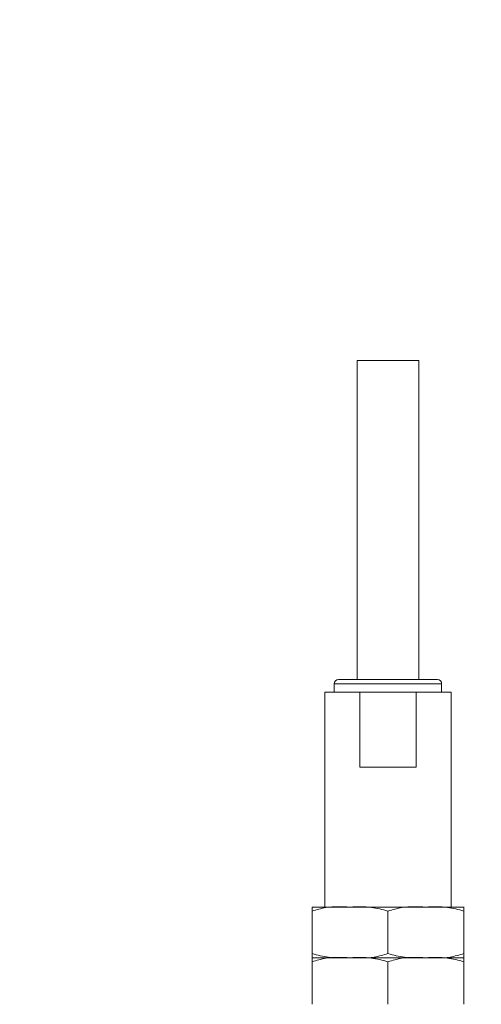
# Model space of a CAD drawing. Units: millimetres. Extents: x 11 to 1180, y 5 to 832.
# Drawn here: x 1000 to 1015, y 338 to 369 of the extents above; entities that cross this region are included whole.
import ezdxf

# ---------------------------------------------------------------- set-up
doc = ezdxf.new("R2010")
doc.units = ezdxf.units.MM
doc.linetypes.add('PHANTOM', pattern=[12.7, 6.35, -1.27, 1.27, -1.27, 1.27, -1.27])
doc.layers.add('SLD-0', color=7, linetype='Continuous')
doc.styles.add('SLDTEXTSTYLE0', font='TXT', dxfattribs={"width": 0.605})
doc.dimstyles.new('SLDDIMSTYLE1', dxfattribs={"dimtxt": 3, "dimasz": 3, "dimexe": 0, "dimexo": 0.0625, "dimgap": 0.75, "dimtad": 0, "dimdec": 1, "dimlfac": 4, "dimrnd": 1e-09, "dimzin": 12, "dimdsep": 46, "dimtxsty": 'SLDTEXTSTYLE0', "dimsah": 1, "dimcen": 0.09, "dimadec": 0, "dimazin": 3, "dimtfac": 1, "dimtdec": 3, "dimtofl": 0, "dimtmove": 0, "dimatfit": 3, "dimfxl": 0, "dimfrac": 2, "dimtolj": 1, "dimtzin": 12, "dimarcsym": 0})

# ---------------------------------------------------------------- blocks, each defined once
blk = doc.blocks.new('_D_23')
at = {"layer": 'SLD-0', "color": 7}
for p, q in [((1048.942, 365.991), (1048.942, 394.636)), ((1048.942, 391.461), (1041.048, 391.461)), ((1091.043, 391.461), (1048.942, 391.461))]:
    blk.add_line(p, q, dxfattribs=at)
for points in [[(1048.942, 391.461), (1051.942, 391), (1051.942, 391.923)], [(1091.043, 391.461), (1088.043, 391.923), (1088.043, 391)]]:
    blk.add_solid(points, dxfattribs=at)
at = {"layer": 'SLD-0', "color": 7, "char_height": 3, "attachment_point": 1, "style": 'SLDTEXTSTYLE0'}
for s, insert in [('168.4', (1030.735, 395.328)), ('EYE BOLT (2 PLACES)', (997.298, 390.724))]:
    blk.add_mtext(s, dxfattribs=dict(at, insert=insert))
blk = doc.blocks.new('_D_31')
at = {"layer": 'SLD-0', "color": 7}
for p, q in [((924.648, 363.028), (924.648, 411.033)), ((1091.043, 262.41), (1091.043, 411.033)), ((924.648, 407.858), (1002.689, 407.858)), ((1091.043, 407.858), (1013.002, 407.858))]:
    blk.add_line(p, q, dxfattribs=at)
for points in [[(924.648, 407.858), (927.648, 407.397), (927.648, 408.32)], [(1091.043, 407.858), (1088.043, 408.32), (1088.043, 407.397)]]:
    blk.add_solid(points, dxfattribs=at)
at = {"layer": 'SLD-0', "color": 7, "insert": (1002.689, 409.423), "char_height": 3, "attachment_point": 1, "style": 'SLDTEXTSTYLE0'}
blk.add_mtext('665.6', dxfattribs=at)

msp = doc.modelspace()

# ---------------------------------------------------------------- linework, layer by layer
at = {"color": 7, "linetype": 'Continuous', "lineweight": 15}
for p, q in [((1011.05820462, 358.58701778), (1011.05820462, 348.58701778)), ((1012.99552001, 348.58701778), (1012.99552001, 358.58701778)), ((1010.34411231, 348.46001778), (1010.34411231, 348.19331778)), ((1013.70961231, 348.19331778), (1013.70961231, 348.46001778)), ((1010.04248731, 348.19331778), (1010.04248731, 341.46231966)), ((1011.14569256, 345.84381523), (1011.14569256, 348.19331523)), ((1012.90803207, 348.19331523), (1011.14569256, 348.19331523)), ((1012.90803207, 348.19331523), (1012.90803207, 345.84381523)), ((1014.01123731, 341.46231966), (1014.01123731, 348.19331778)), ((1012.90803207, 345.84381523), (1011.14569256, 345.84381523)), ((1009.6456123, 341.33531581), (1009.6456123, 340.00181581)), ((1012.02686231, 341.33531384), (1012.02686231, 340.00181384)), ((1014.40811233, 341.33531581), (1014.40811233, 340.00181581)), ((1009.6456123, 339.74781581), (1009.6456123, 338.41431581)), ((1012.02686231, 339.74781384), (1012.02686231, 338.41431384)), ((1014.40811233, 339.74781581), (1014.40811233, 338.41431581))]:
    msp.add_line(p, q, dxfattribs=at)
at = {"color": 7, "linetype": 'Continuous', "lineweight": 15, "flags": 128}
for points in [[(1012.99552001, 358.58701778), (1012.94811052, 358.5870182), (1012.81052285, 358.58701859), (1012.59622502, 358.5870189), (1012.326194, 358.58701909), (1012.02686231, 358.58701916), (1011.72753063, 358.58701909), (1011.45749961, 358.5870189), (1011.24320178, 358.58701859), (1011.10561411, 358.5870182), (1011.05820462, 358.58701778), (1011.10561411, 358.58701735), (1011.24320178, 358.58701696), (1011.45749961, 358.58701665), (1011.72753063, 358.58701646), (1012.02686231, 358.58701639), (1012.326194, 358.58701646), (1012.59622502, 358.58701665), (1012.81052285, 358.58701696), (1012.94811052, 358.58701735), (1012.99552001, 358.58701778)], [(1011.05820462, 348.58701952), (1010.86236672, 348.58701925), (1010.6493141, 348.58701881), (1010.51631958, 348.58701831), (1010.47111231, 348.58701778), (1010.51631958, 348.58701724), (1010.6493141, 348.58701674), (1010.86236672, 348.5870163), (1011.14309559, 348.58701594), (1011.47518576, 348.58701569), (1011.83933737, 348.58701556), (1012.21438726, 348.58701556), (1012.57853887, 348.58701569), (1012.91062904, 348.58701594), (1013.19135791, 348.5870163), (1013.40441053, 348.58701674), (1013.53740505, 348.58701724), (1013.58261231, 348.58701778), (1013.58261231, 348.58701778)], [(1011.05820462, 348.58701778), (1011.10561411, 348.58701735), (1011.24320178, 348.58701696), (1011.45749961, 348.58701665), (1011.72753063, 348.58701646), (1012.02686231, 348.58701639), (1012.326194, 348.58701646), (1012.59622502, 348.58701665), (1012.81052285, 348.58701696), (1012.94811052, 348.58701735), (1012.99552001, 348.58701778)], [(1013.58261231, 348.58701778), (1013.53740505, 348.58701831), (1013.40441053, 348.58701881), (1013.19135791, 348.58701925), (1012.99552001, 348.58701952)], [(1011.14569256, 348.19331523), (1010.77562664, 348.19331557), (1010.46704852, 348.19331602), (1010.23512225, 348.19331655), (1010.09124506, 348.19331715), (1010.04248731, 348.19331778), (1010.09124506, 348.1933184), (1010.23512225, 348.193319), (1010.34411231, 348.19331928)], [(1010.34411231, 348.19331778), (1010.35549047, 348.1933175), (1010.44559456, 348.19331695), (1010.6209452, 348.19331645), (1010.8720892, 348.19331602), (1011.18548731, 348.19331569), (1011.54424418, 348.19331547), (1011.9290191, 348.19331537), (1012.31906879, 348.1933154), (1012.69336554, 348.19331556), (1013.03173094, 348.19331584), (1013.3159236, 348.19331623), (1013.53062264, 348.19331669), (1013.66425357, 348.19331722), (1013.70961231, 348.19331778), (1013.70961231, 348.19331778)], [(1013.70961231, 348.19331928), (1013.81860238, 348.193319), (1013.96247957, 348.1933184), (1014.01123731, 348.19331778), (1013.96247957, 348.19331715), (1013.81860238, 348.19331655), (1013.58667611, 348.19331602), (1013.27809799, 348.19331557), (1012.90803207, 348.19331523)], [(1012.90803207, 345.84381523), (1012.69813695, 345.8438151), (1012.47936944, 345.84381501), (1012.25462104, 345.84381495), (1012.02686231, 345.84381493), (1011.79910359, 345.84381495), (1011.57435519, 345.84381501), (1011.35558768, 345.8438151), (1011.14569256, 345.84381523)], [(1009.64561231, 341.46231778), (1009.66598424, 341.46231822), (1009.72675144, 341.46231866), (1009.82687418, 341.46231908), (1009.96463932, 341.46231948), (1010.04248731, 341.46231966)], [(1010.83623731, 341.46231482), (1010.57724916, 341.46231507), (1010.34306429, 341.46231536), (1010.13768967, 341.4623157), (1009.96463932, 341.46231607), (1009.82687418, 341.46231647), (1009.72675144, 341.46231689), (1009.66598424, 341.46231733), (1009.64561231, 341.46231778)], [(1013.21748731, 341.46231482), (1012.93812724, 341.46231462), (1012.64317517, 341.46231448), (1012.33767781, 341.46231439), (1012.02686231, 341.46231436), (1011.71604682, 341.46231439), (1011.41054946, 341.46231448), (1011.11559739, 341.46231462), (1010.83623731, 341.46231482)], [(1014.40811231, 341.46231778), (1014.38774039, 341.46231733), (1014.32697319, 341.46231689), (1014.22685045, 341.46231647), (1014.08908531, 341.46231607), (1013.91603496, 341.4623157), (1013.71066034, 341.46231536), (1013.47647547, 341.46231507), (1013.21748731, 341.46231482)], [(1014.01123731, 341.46231966), (1014.08908531, 341.46231948), (1014.22685045, 341.46231908), (1014.32697319, 341.46231866), (1014.38774039, 341.46231822), (1014.40811231, 341.46231778)], [(1009.64561231, 339.87481778), (1009.66598424, 339.87481822), (1009.72675144, 339.87481866), (1009.82687418, 339.87481908), (1009.96463932, 339.87481948), (1010.04248731, 339.87481966)], [(1010.83623731, 339.87481482), (1010.57724916, 339.87481507), (1010.34306429, 339.87481536), (1010.13768967, 339.8748157), (1009.96463932, 339.87481607), (1009.82687418, 339.87481647), (1009.72675144, 339.87481689), (1009.66598424, 339.87481733), (1009.64561231, 339.87481778)], [(1010.83623731, 339.87481482), (1010.57724916, 339.87481507), (1010.34306429, 339.87481536), (1010.13768967, 339.8748157), (1009.96463932, 339.87481607), (1009.82687418, 339.87481647), (1009.72675144, 339.87481689), (1009.66598424, 339.87481733), (1009.64561231, 339.87481778)], [(1013.21748731, 339.87481482), (1012.93812724, 339.87481462), (1012.64317517, 339.87481448), (1012.33767781, 339.87481439), (1012.02686231, 339.87481436), (1011.71604682, 339.87481439), (1011.41054946, 339.87481448), (1011.11559739, 339.87481462), (1010.83623731, 339.87481482)], [(1013.21748731, 339.87481482), (1012.93812724, 339.87481462), (1012.64317517, 339.87481448), (1012.33767781, 339.87481439), (1012.02686231, 339.87481436), (1011.71604682, 339.87481439), (1011.41054946, 339.87481448), (1011.11559739, 339.87481462), (1010.83623731, 339.87481482)], [(1014.40811231, 339.87481778), (1014.38774039, 339.87481733), (1014.32697319, 339.87481689), (1014.22685045, 339.87481647), (1014.08908531, 339.87481607), (1013.91603496, 339.8748157), (1013.71066034, 339.87481536), (1013.47647547, 339.87481507), (1013.21748731, 339.87481482)], [(1014.40811231, 339.87481778), (1014.38774039, 339.87481733), (1014.32697319, 339.87481689), (1014.22685045, 339.87481647), (1014.08908531, 339.87481607), (1013.91603496, 339.8748157), (1013.71066034, 339.87481536), (1013.47647547, 339.87481507), (1013.21748731, 339.87481482)], [(1014.01123731, 339.87481966), (1014.08908531, 339.87481948), (1014.22685045, 339.87481908), (1014.32697319, 339.87481866), (1014.38774039, 339.87481822), (1014.40811231, 339.87481778)]]:
    msp.add_lwpolyline(points, dxfattribs=at)
at = {"color": 8, "linetype": 'PHANTOM', "lineweight": 0, "flags": 128}
msp.add_lwpolyline([(1010.34411231, 348.46001778), (1010.35549047, 348.4600175), (1010.44559456, 348.46001695), (1010.6209452, 348.46001645), (1010.8720892, 348.46001602), (1011.18548731, 348.46001569), (1011.54424418, 348.46001547), (1011.9290191, 348.46001537), (1012.31906879, 348.4600154), (1012.69336554, 348.46001556), (1013.03173094, 348.46001584), (1013.3159236, 348.46001623), (1013.53062264, 348.46001669), (1013.66425357, 348.46001722), (1013.70961231, 348.46001778), (1013.70961231, 348.46001778)], dxfattribs=at)
at = {"color": 7, "linetype": 'Continuous', "lineweight": 15}
for centre, start, end in [((1010.47111231, 348.46001778), 90, 180), ((1013.58261231, 348.46001778), 0, 90)]:
    msp.add_arc(centre, 0.127, start, end, dxfattribs=at)
for points, knots in [([(1009.6456123, 341.33531581), (1009.78949911, 341.37660163), (1010.17932621, 341.48845577), (1010.58211779, 341.47242719), (1010.83623731, 341.46231482)], [0, 0, 0, 0, 0.3691041659, 1, 1, 1, 1]), ([(1009.6456123, 341.46231778), (1009.6456123, 341.46258969), (1009.6456123, 341.4631352), (1009.6456123, 341.43862992), (1009.6456123, 341.35516711), (1009.6456123, 341.33531581)], [0, 0, 0, 0, 0.4309976591, 0.8646649759, 1, 1, 1, 1]), ([(1010.83623731, 341.46231482), (1011.06137702, 341.47040267), (1011.46330806, 341.48484152), (1011.85470462, 341.38099238), (1012.02686231, 341.33531384)], [0, 0, 0, 0, 0.5601451178, 1, 1, 1, 1]), ([(1012.02686231, 341.33531384), (1012.17074912, 341.3765999), (1012.56057622, 341.48845468), (1012.96336779, 341.47242676), (1013.21748731, 341.46231482)], [0, 0, 0, 0, 0.3691041659, 1, 1, 1, 1]), ([(1013.21748731, 341.46231482), (1013.44262703, 341.47040304), (1013.84455807, 341.48484255), (1014.23595464, 341.38099407), (1014.40811233, 341.33531581)], [0, 0, 0, 0, 0.5601451178, 1, 1, 1, 1]), ([(1014.40811233, 341.33531581), (1014.40811233, 341.3699129), (1014.40811233, 341.49278572), (1014.40811233, 341.47505563), (1014.40811233, 341.46231778)], [0, 0, 0, 0, 0.2815683277, 1, 1, 1, 1]), ([(1010.83623731, 339.87481482), (1010.6110976, 339.86672697), (1010.20916656, 339.85228812), (1009.81776999, 339.95613726), (1009.6456123, 340.00181581)], [0, 0, 0, 0, 0.5601451178, 1, 1, 1, 1]), ([(1009.6456123, 340.00181581), (1009.6456123, 339.96721907), (1009.6456123, 339.84434753), (1009.6456123, 339.86207896), (1009.6456123, 339.87481778)], [0, 0, 0, 0, 0.2815683277, 1, 1, 1, 1]), ([(1012.02686231, 340.00181384), (1011.88297551, 339.96052801), (1011.49314841, 339.84867388), (1011.09035684, 339.86470246), (1010.83623731, 339.87481482)], [0, 0, 0, 0, 0.3691041659, 1, 1, 1, 1]), ([(1013.21748731, 339.87481482), (1012.99234761, 339.8667266), (1012.59041657, 339.85228709), (1012.19902001, 339.95613557), (1012.02686231, 340.00181384)], [0, 0, 0, 0, 0.5601451178, 1, 1, 1, 1]), ([(1014.40811233, 340.00181581), (1014.26422552, 339.96052974), (1013.87439842, 339.84867496), (1013.47160684, 339.86470288), (1013.21748731, 339.87481482)], [0, 0, 0, 0, 0.3691041659, 1, 1, 1, 1]), ([(1014.40811233, 339.87481778), (1014.40811233, 339.87454529), (1014.40811233, 339.87399864), (1014.40811233, 339.89850258), (1014.40811233, 339.98196467), (1014.40811233, 340.00181581)], [0, 0, 0, 0, 0.4309976591, 0.8646649759, 1, 1, 1, 1]), ([(1009.6456123, 339.74781581), (1009.78949911, 339.78910163), (1010.17932621, 339.90095577), (1010.58211779, 339.88492719), (1010.83623731, 339.87481482)], [0, 0, 0, 0, 0.3691041659, 1, 1, 1, 1]), ([(1009.6456123, 339.87481778), (1009.6456123, 339.87508969), (1009.6456123, 339.8756352), (1009.6456123, 339.85112992), (1009.6456123, 339.76766711), (1009.6456123, 339.74781581)], [0, 0, 0, 0, 0.4309976591, 0.8646649759, 1, 1, 1, 1]), ([(1010.83623731, 339.87481482), (1011.06137702, 339.88290267), (1011.46330806, 339.89734152), (1011.85470462, 339.79349238), (1012.02686231, 339.74781384)], [0, 0, 0, 0, 0.5601451178, 1, 1, 1, 1]), ([(1012.02686231, 339.74781384), (1012.17074912, 339.7890999), (1012.56057622, 339.90095468), (1012.96336779, 339.88492676), (1013.21748731, 339.87481482)], [0, 0, 0, 0, 0.3691041659, 1, 1, 1, 1]), ([(1013.21748731, 339.87481482), (1013.44262703, 339.88290304), (1013.84455807, 339.89734255), (1014.23595464, 339.79349407), (1014.40811233, 339.74781581)], [0, 0, 0, 0, 0.5601451178, 1, 1, 1, 1]), ([(1014.40811233, 339.74781581), (1014.40811233, 339.7824129), (1014.40811233, 339.90528572), (1014.40811233, 339.88755563), (1014.40811233, 339.87481778)], [0, 0, 0, 0, 0.2815683277, 1, 1, 1, 1])]:
    msp.add_open_spline(points, degree=3, knots=knots, dxfattribs=at)

# ---------------------------------------------------------------- dimensions: what is measured, and where the dimension line sits
at = {"layer": 'SLD-0', "color": 7}
dim = msp.add_linear_dim(base=(924.64806996, 407.85833102), p1=(1091.04311231, 261.13985294), p2=(924.64806996, 361.75812366), angle=0, dimstyle='SLDDIMSTYLE1', dxfattribs=at)
dim.commit()
dim.dimension.update_dxf_attribs({"geometry": '_D_31', "text_midpoint": (1007.84559114, 407.85833102), "dimtype": 160})
dim = msp.add_linear_dim(base=(1091.04311231, 391.46111525), p1=(1048.94186231, 364.72120432), p2=(1091.04311231, 360.65731444), text='<>\\PEYE BOLT (2 PLACES)', dimstyle='SLDDIMSTYLE1', dxfattribs=at)
dim.commit()
dim.dimension.update_dxf_attribs({"geometry": '_D_23', "text_midpoint": (1019.17274473, 391.46111525), "dimtype": 160})

doc.saveas('drawing.dxf')
